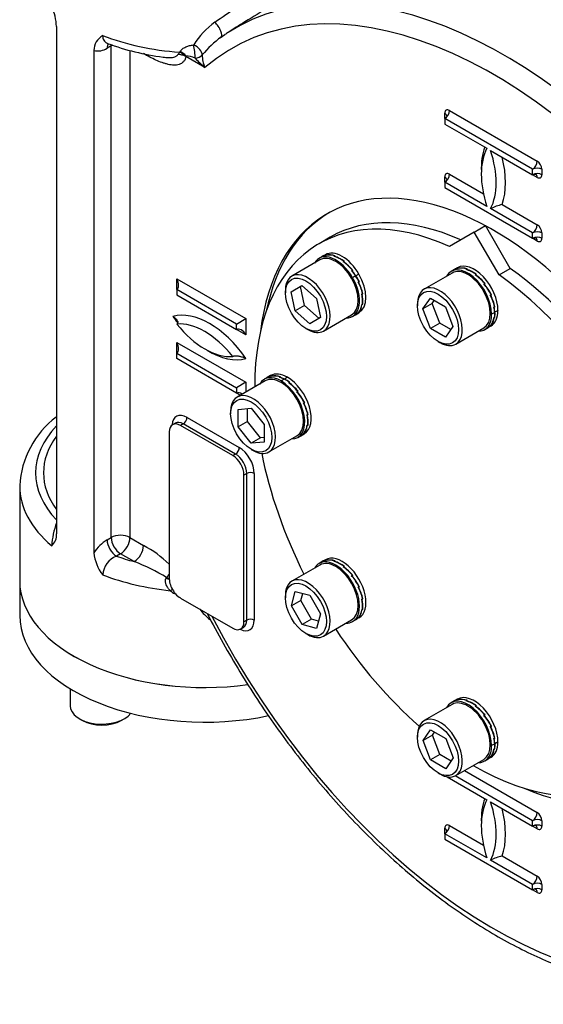
# Model space of a CAD drawing. Units: millimetres. Extents: x 0 to 594, y 0 to 420.
# Drawn here: x 403 to 419, y 319 to 350 of the extents above; entities that cross this region are included whole.
import ezdxf

# ---------------------------------------------------------------- set-up
doc = ezdxf.new("R2010")
doc.units = ezdxf.units.MM
for name, color, linetype in [('GB-IW7-ENDCAP', 7, 'Continuous'), ('GB-IW7-GCASE', 7, 'Continuous'), ('GB-IW7-INDPLATE', 7, 'Continuous'), ('TSH-1', 7, 'Continuous')]:
    doc.layers.add(name, color=color, linetype=linetype)

# ---------------------------------------------------------------- blocks, each defined once
blk = doc.blocks.new('SE6')
at = {"layer": 'GB-IW7-ENDCAP', "color": 7, "linetype": 'Continuous'}
for p, q in [((402.974, 332.555), (402.974, 331.46)), ((404.566, 329.147), (404.566, 328.609)), ((404.859, 328.201), (404.954, 328.146)), ((406.179, 328.146), (406.274, 328.201))]:
    blk.add_line(p, q, dxfattribs=at)
for centre, major_axis, start_param, end_param in [((408.807, 332.555), (-5.833, 0), 0, 1.806208), ((408.807, 331.46), (-5.833, 0), 0, 1.922969), ((405.566, 328.609), (-1, 0), 0, 2.718824), ((405.566, 328.5), (0.867, 0), 3.926991, 5.497787)]:
    blk.add_ellipse(centre, major_axis=major_axis, ratio=0.57735, start_param=start_param, end_param=end_param, dxfattribs=at)
at = {"layer": 'GB-IW7-GCASE', "color": 7, "linetype": 'Continuous'}
for p, q in [((404.136, 350.038), (404.136, 334.037)), ((409.445, 349.772), (409.293, 349.668)), ((409.805, 350.011), (409.548, 349.848)), ((405.861, 349.43), (405.73, 349.354)), ((405.861, 333.916), (405.861, 349.43)), ((405.314, 349.279), (405.314, 333.436)), ((406.45, 349.281), (406.45, 333.916)), ((408.02, 349.222), (408.034, 349.248)), ((408.216, 349.112), (408.18, 349.124)), ((408.818, 348.743), (408.214, 349.092)), ((416.382, 347.132), (416.382, 347.302)), ((416.53, 347.387), (419.299, 345.788)), ((419.152, 345.533), (416.382, 347.132)), ((416.382, 347.132), (416.382, 346.961)), ((416.382, 346.961), (417.708, 346.196)), ((417.826, 346.128), (419.152, 345.362)), ((416.53, 345.379), (417.6, 344.762)), ((419.152, 345.362), (419.152, 345.533)), ((419.299, 345.277), (419.152, 345.362)), ((419.446, 345.533), (419.446, 345.362)), ((416.382, 345.124), (416.382, 345.294)), ((417.708, 344.359), (416.382, 345.124)), ((416.382, 345.124), (416.382, 344.954)), ((416.382, 344.954), (419.152, 343.355)), ((419.152, 343.525), (417.826, 344.291)), ((418.19, 344.421), (419.299, 343.781)), ((419.152, 343.355), (419.152, 343.525)), ((419.446, 343.525), (419.446, 343.355)), ((419.299, 343.27), (419.152, 343.355)), ((407.926, 341.739), (407.926, 342.079)), ((407.926, 342.079), (410.107, 340.821)), ((409.812, 340.651), (407.926, 341.739)), ((407.926, 341.739), (407.926, 341.569)), ((407.926, 341.569), (409.812, 340.48)), ((409.812, 340.651), (410.107, 340.821)), ((410.107, 340.821), (410.107, 340.31)), ((409.812, 340.48), (409.812, 340.651)), ((410.107, 340.31), (409.812, 340.48)), ((407.926, 339.732), (407.926, 340.072)), ((407.926, 340.072), (410.107, 338.813)), ((407.926, 339.732), (409.812, 338.643)), ((407.926, 339.562), (407.926, 339.732)), ((409.812, 338.473), (407.926, 339.562)), ((410.107, 338.813), (409.812, 338.643)), ((409.812, 338.643), (409.812, 338.473)), ((410.107, 338.813), (410.107, 338.505)), ((409.932, 338.404), (409.812, 338.473)), ((408.251, 337.708), (409.9, 336.755)), ((407.883, 337.528), (407.794, 337.477)), ((408.133, 337.504), (408.044, 337.453)), ((409.694, 336.5), (408.044, 337.453)), ((409.783, 336.551), (408.133, 337.504)), ((407.691, 337.249), (407.691, 332.622)), ((409.783, 336.551), (409.694, 336.5)), ((410.136, 335.939), (410.048, 335.888)), ((410.048, 331.261), (410.048, 335.888)), ((410.136, 331.312), (410.136, 335.939)), ((410.372, 335.939), (410.372, 331.312)), ((402.974, 335.549), (402.974, 332.555)), ((405.73, 333.841), (405.861, 333.916)), ((406.45, 333.916), (406.879, 333.669)), ((406.156, 333.406), (406.025, 333.33)), ((406.584, 333.159), (406.156, 333.406)), ((407.598, 332.642), (407.608, 332.654)), ((407.608, 332.654), (407.616, 332.664)), ((408.044, 332.009), (409.694, 331.057)), ((409.944, 331.032), (410.033, 331.083)), ((410.136, 331.312), (410.048, 331.261)), ((416.999, 326.567), (419.299, 325.239)), ((416.456, 326.371), (417.708, 325.647)), ((419.152, 324.984), (416.704, 326.397)), ((417.826, 325.579), (419.152, 324.814)), ((419.152, 324.814), (419.152, 324.984)), ((419.446, 324.984), (419.446, 324.814)), ((416.382, 324.576), (416.382, 324.746)), ((417.708, 323.81), (416.382, 324.576)), ((416.382, 324.576), (416.382, 324.406)), ((416.53, 324.831), (417.6, 324.213)), ((419.299, 324.729), (419.152, 324.814)), ((416.382, 324.406), (419.152, 322.807)), ((419.152, 322.977), (417.826, 323.742)), ((418.19, 323.872), (419.299, 323.232)), ((419.152, 322.807), (419.152, 322.977)), ((419.299, 322.722), (419.152, 322.807)), ((419.446, 322.977), (419.446, 322.807))]:
    blk.add_line(p, q, dxfattribs=at)
for centre, radius, start, end in [((402.41, 349.955), 1.727, 2.7407, 24.2453), ((410.727, 348.013), 2.687, 126.4579, 147.4849), ((405.873, 349.267), 0.559, 120.3135, 178.8357), ((408.476, 356.852), 7.84, 249.6129, 262.8033), ((410.978, 347.362), 2.862, 125.1037, 141.6539), ((405.437, 349.788), 0.523, 256.4384, 304.1169), ((407.466, 349.628), 0.687, 316.1204, 323.8464), ((407.964, 348.599), 0.553, 63.1587, 90.3257), ((407.98, 348.413), 0.739, 74.2803, 91.4876), ((408.133, 348.175), 0.941, 66.7452, 84.9356), ((409.522, 349.101), 0.79, 177.358, 206.9502), ((410.773, 351.125), 3.082, 222.5921, 230.6172), ((418.594, 342.708), 1.759, 103.2766, 115.9045), ((405.848, 335.411), 2.875, 126.7345, 177.2065), ((406.377, 333.541), 2.394, 159.3866, 177.2971), ((403.662, 334.002), 0.475, 312.9066, 4.2618), ((406.419, 332.717), 1.317, 121.4902, 146.9637), ((405.044, 330.299), 3.837, 46.3816, 61.4295), ((406.628, 333.555), 1.319, 185.1911, 218.1756), ((406.291, 332.68), 0.702, 112.2261, 175.1566), ((404.388, 327.412), 6.152, 58.4433, 69.0858), ((407.109, 333.121), 0.683, 317.923, 328.5949), ((408.035, 332.536), 0.425, 224.1266, 245.8633), ((408.271, 333.09), 1.028, 246.4427, 248.5844), ((410.448, 333.108), 2.311, 218.9831, 230.263), ((418.594, 322.16), 1.759, 103.2766, 115.9045)]:
    blk.add_arc(centre, radius, start, end, dxfattribs=at)
for centre, major_axis, ratio, start_param, end_param in [((418.256, 335.251), (8.5, -14.723), 0.57735, 1.773245, 3.166288), ((417.914, 335.054), (8.25, -14.29), 0.57735, 1.773245, 3.250265), ((409.149, 349.982), (-0.185, 0.277), 0.318758, 3.118819, 5.247697), ((408.807, 352.56), (-5.833, 0), 0.57735, 0.986756, 1.435486), ((418.256, 335.251), (8.5, -14.723), 0.57735, 3.166288, 3.178608), ((406.025, 349.184), (0.208, -0.361), 0.57735, 3.413813, 3.926991), ((406.156, 349.26), (0.417, 0), 0.57735, -4.050734, -3.926991), ((408.441, 349.265), (-0.274, 0.19), 0.528245, 3.499416, 4.99648), ((408.441, 349.265), (-0.039, 0.331), 0.152412, 3.944345, 5.313527), ((407.976, 349.032), (-0.298, 0.149), 0.577432, 4.27164, 4.847176), ((407.99, 349.057), (-0.285, 0.173), 0.567823, 4.193936, 4.896201), ((408.273, 349.126), (-0.0417, -0.0722), 0.57735, 5.216373, 5.497787), ((408.441, 349.265), (0.331, -0.041), 0.674034, 4.987767, 5.868856), ((416.53, 347.217), (0.104, -0.18), 0.57735, 2.356194, 3.926991), ((416.382, 347.302), (-0.104, -0.18), 0.57735, 0.785398, 2.356194), ((416.235, 347.217), (-0.208, 0), 0.57735, 3.135509, 3.926991), ((419.418, 344.29), (-1.333, 2.309), 0.57735, 0.349886, 1.220911), ((419.565, 344.375), (-1.437, 2.49), 0.57735, 0.460892, 0.82232), ((416.116, 346.196), (1.333, -2.309), 0.57735, 0.349886, 1.220911), ((416.264, 346.281), (1.437, -2.49), 0.57735, 0.460892, 1.109904), ((419.152, 345.703), (0.104, 0.18), 0.57735, 3.926991, 5.497787), ((419.299, 345.618), (0.104, -0.18), 0.57735, 0.785398, 2.356194), ((417.914, 335.054), (5.24, -9.075), 0.57735, 0, 3.79526), ((416.53, 345.209), (0.104, -0.18), 0.57735, 2.356194, 3.926991), ((416.382, 345.294), (-0.104, -0.18), 0.57735, 0.785398, 2.356194), ((419.299, 345.448), (0.208, 0), 0.57735, 0.785398, 2.356194), ((419.299, 345.277), (0.208, 0), 0.57735, 0.785398, 2.356194), ((419.152, 345.192), (-0.104, -0.18), 0.57735, 2.356194, 3.149855), ((419.299, 345.448), (-0.104, 0.18), 0.57735, 2.356194, 3.926991), ((416.235, 345.209), (-0.208, 0), 0.57735, 3.135509, 3.926991), ((418.003, 335.105), (5.24, -9.075), 0.57735, 3.150027, 3.719491), ((419.152, 343.695), (0.104, 0.18), 0.57735, 3.926991, 5.497787), ((419.299, 343.44), (0.208, 0), 0.57735, 0.785398, 2.356194), ((419.299, 343.61), (0.104, -0.18), 0.57735, 0.785398, 2.356194), ((419.299, 343.27), (0.208, 0), 0.57735, 0.785398, 2.356194), ((419.152, 343.185), (-0.104, -0.18), 0.57735, 2.356194, 3.149855), ((419.299, 343.44), (-0.104, 0.18), 0.57735, 2.356194, 3.926991), ((407.779, 341.994), (0.147, -0.255), 0.57735, 0, 1.570796), ((408.958, 338.458), (-1.354, 2.345), 0.57735, 4.8533, 6.142274), ((408.958, 341.993), (1.354, -2.345), 0.57735, -1.429885, -1.339879), ((408.81, 338.373), (-1.25, 2.165), 0.57735, 4.974188, 6.021386), ((408.81, 341.908), (1.25, -2.165), 0.57735, 4.974188, 6.021386), ((409.959, 340.225), (0.147, -0.255), 0.57735, 1.570796, 3.141593), ((407.779, 339.987), (0.147, -0.255), 0.57735, 0, 1.570796), ((408.958, 341.993), (1.354, -2.345), 0.57735, 5.458546, 6.142274), ((409.959, 338.218), (0.147, -0.255), 0.57735, 2.206958, 3.141593), ((408.251, 337.163), (0.333, -0.577), 0.57735, 2.356194, 3.866295), ((408.133, 337.64), (-0.083, -0.144), 0.57735, 0.785398, 2.356194), ((408.807, 335.957), (5.333, 0), 0.57735, 2.6382, 3.644985), ((408.044, 337.044), (0.25, -0.433), 0.57735, 2.356194, 3.926991), ((408.133, 337.095), (0.25, -0.433), 0.57735, 2.356194, 3.144916), ((408.807, 335.957), (5.083, 0), 0.57735, 2.73641, 3.546775), ((409.783, 336.687), (-0.083, -0.144), 0.57735, 0.785398, 2.356194), ((409.9, 336.211), (-0.333, 0.577), 0.57735, 3.926991, 5.497787), ((409.694, 336.092), (0.25, -0.433), 0.57735, 0.785398, 2.356194), ((409.783, 336.143), (0.25, -0.433), 0.57735, 0.785398, 2.356194), ((410.254, 335.871), (-0.167, 0), 0.57735, 3.926991, 5.497787), ((408.807, 335.549), (5.833, 0), 0.57735, 3.141593, 3.739259), ((406.156, 333.746), (-0.417, 0), 0.57735, 3.926991, 5.497787), ((406.156, 333.746), (0.208, -0.361), 0.57735, 3.926991, 5.497787), ((406.156, 333.746), (-0.208, -0.361), 0.57735, 0.785398, 2.356194), ((406.025, 333.671), (0.208, -0.361), 0.57735, 3.926991, 5.497787), ((406.584, 333.499), (-0.208, -0.361), 0.57735, 0.785398, 2.356194), ((408.807, 335.957), (-5.333, 0), 0.57735, 1.021974, 1.140819), ((408.807, 335.549), (-5.833, 0), 0.57735, 0.986756, 1.384895), ((407.573, 332.676), (-0.14, 0.09), 0.093699, -4.477267, -3.64682), ((407.584, 332.692), (-0.138, 0.094), 0.112618, -4.46389, -3.749735), ((407.588, 332.699), (-0.139, 0.092), 0.08683, -4.45586, -3.827711), ((408.807, 332.555), (-5.833, 0), 0.57735, 0, 1.806604), ((408.044, 332.418), (-0.25, 0.433), 0.57735, 0.785398, 0.811095), ((408.044, 332.418), (-0.25, 0.433), 0.57735, 0.811095, 1.668813), ((407.698, 332.145), (-0.118, -0.118), 0.318521, 3.478287, 4.151004), ((408.044, 332.418), (0.25, -0.433), 0.57735, 4.810406, 5.034267), ((407.834, 332.052), (-0.066, -0.153), 0.094457, 3.938029, 4.084532), ((408.044, 332.418), (0.25, -0.433), 0.57735, 5.034267, 5.497787), ((417.914, 335.054), (-8.25, 14.29), 0.57735, 1.491629, 2.939144), ((409.694, 331.465), (-0.25, 0.433), 0.57735, 2.356194, 3.926991), ((409.9, 331.584), (-0.333, 0.577), 0.57735, 2.41689, 3.926991), ((409.783, 331.516), (-0.25, 0.433), 0.57735, 3.144916, 3.926991), ((410.254, 331.244), (-0.167, 0), 0.57735, 3.926991, 5.497787), ((417.914, 335.054), (5.24, -9.075), 0.57735, 5.629517, 6.283185), ((419.418, 323.742), (-1.333, 2.309), 0.57735, 0.349886, 1.220911), ((419.565, 323.827), (-1.437, 2.49), 0.57735, 0.460892, 0.82232), ((416.116, 325.648), (1.333, -2.309), 0.57735, 0.349886, 1.220911), ((416.264, 325.733), (1.437, -2.49), 0.57735, 0.460892, 1.109904), ((419.152, 325.154), (-0.104, -0.18), 0.57735, 0.785398, 2.356194), ((419.299, 325.069), (0.104, -0.18), 0.57735, 0.785398, 2.356194), ((416.53, 324.661), (0.104, -0.18), 0.57735, 2.356194, 3.926991), ((419.299, 324.899), (-0.208, 0), 0.57735, 3.926991, 5.497787), ((416.382, 324.746), (0.104, 0.18), 0.57735, 3.926991, 5.497787), ((416.235, 324.661), (-0.208, 0), 0.57735, 3.13208, 3.926991), ((416.235, 324.661), (-0.208, 0), 0.57735, 2.356194, 3.13208), ((419.299, 324.729), (-0.208, 0), 0.57735, 3.926991, 5.497787), ((419.152, 324.644), (-0.104, -0.18), 0.57735, 3.147111, 3.926991), ((419.152, 324.644), (-0.104, -0.18), 0.57735, 2.356194, 3.147111), ((419.299, 324.899), (-0.104, 0.18), 0.57735, 2.356194, 3.926991), ((419.152, 323.147), (-0.104, -0.18), 0.57735, 0.785398, 2.356194), ((419.299, 322.892), (-0.208, 0), 0.57735, 3.926991, 5.497787), ((419.299, 323.062), (0.104, -0.18), 0.57735, 0.785398, 2.356194), ((419.299, 322.722), (-0.208, 0), 0.57735, 3.926991, 5.497787), ((419.152, 322.637), (-0.104, -0.18), 0.57735, 3.147111, 3.926991), ((419.152, 322.637), (-0.104, -0.18), 0.57735, 2.356194, 3.147111), ((419.299, 322.892), (-0.104, 0.18), 0.57735, 2.356194, 3.926991)]:
    blk.add_ellipse(centre, major_axis=major_axis, ratio=ratio, start_param=start_param, end_param=end_param, dxfattribs=at)
for points, knots in [([(409.13, 350.174), (409.582, 350.492), (410.057, 350.798), (410.802, 351.26), (411.051, 351.411), (411.54, 351.707), (411.782, 351.853), (412.137, 352.069), (412.255, 352.141), (412.483, 352.281), (412.593, 352.349), (412.914, 352.549), (413.115, 352.677), (413.675, 353.042), (413.971, 353.248), (414.187, 353.402)], [0, 0, 0, 0, 0.25, 0.25, 0.375, 0.375, 0.5, 0.5, 0.5625, 0.5625, 0.625, 0.625, 0.75, 0.75, 1, 1, 1, 1]), ([(414.661, 353.039), (414.545, 352.953), (414.411, 352.856), (414.179, 352.694), (414.096, 352.637), (413.921, 352.519), (413.828, 352.457), (413.537, 352.266), (413.328, 352.134), (412.882, 351.857), (412.641, 351.711), (412.148, 351.417), (411.895, 351.268), (411.378, 350.964), (411.113, 350.808), (410.592, 350.498), (410.334, 350.342), (409.987, 350.126), (409.895, 350.069), (409.804, 350.011)], [0, 0, 0, 0, 0.125, 0.125, 0.1875, 0.1875, 0.25, 0.25, 0.375, 0.375, 0.5, 0.5, 0.625, 0.625, 0.75, 0.75, 0.875, 0.875, 0.92031, 0.92031, 0.92031, 0.92031]), ([(405.591, 349.75), (405.591, 349.722), (405.594, 349.696), (405.605, 349.647), (405.614, 349.624), (405.637, 349.583), (405.65, 349.565), (405.675, 349.542), (405.683, 349.535), (405.702, 349.523), (405.711, 349.517), (405.729, 349.509), (405.736, 349.506), (405.744, 349.503)], [0, 0, 0, 0, 0.125, 0.125, 0.25, 0.25, 0.375, 0.375, 0.4375, 0.4375, 0.5, 0.5, 0.5444403, 0.5444403, 0.5444403, 0.5444403]), ([(408.034, 349.248), (408.052, 349.28), (408.078, 349.307), (408.125, 349.343), (408.142, 349.354), (408.176, 349.374), (408.195, 349.383), (408.251, 349.408), (408.292, 349.422), (408.375, 349.444), (408.417, 349.452), (408.461, 349.457)], [0, 0, 0, 0, 0.25, 0.25, 0.375, 0.375, 0.5, 0.5, 0.75, 0.75, 1, 1, 1, 1]), ([(408.214, 349.092), (408.209, 349.058), (408.2, 349.026), (408.175, 348.97), (408.159, 348.946), (408.122, 348.904), (408.101, 348.887), (408.055, 348.858), (408.03, 348.848), (407.979, 348.831), (407.951, 348.825), (407.895, 348.819), (407.866, 348.817), (407.778, 348.819), (407.716, 348.828), (407.623, 348.849), (407.591, 348.858), (407.527, 348.877), (407.495, 348.887), (407.399, 348.922), (407.334, 348.948), (407.14, 349.037), (407.01, 349.107), (406.879, 349.182)], [0, 0, 0, 0, 0.0625, 0.0625, 0.125, 0.125, 0.1875, 0.1875, 0.25, 0.25, 0.3125, 0.3125, 0.375, 0.375, 0.5, 0.5, 0.5625, 0.5625, 0.625, 0.625, 0.75, 0.75, 1, 1, 1, 1]), ([(407.494, 349.07), (407.551, 349.062), (407.608, 349.057), (407.692, 349.055), (407.721, 349.056), (407.777, 349.061), (407.805, 349.065), (407.857, 349.079), (407.882, 349.088), (407.916, 349.107), (407.926, 349.114), (407.945, 349.131), (407.954, 349.141), (407.961, 349.152)], [0.6304293, 0.6304293, 0.6304293, 0.6304293, 0.75, 0.75, 0.8125, 0.8125, 0.875, 0.875, 0.9375, 0.9375, 0.96875, 0.96875, 1, 1, 1, 1]), ([(416.443, 347.216), (416.443, 347.215), (416.443, 347.214), (416.441, 347.199), (416.426, 347.165), (416.401, 347.146), (416.382, 347.132)], [0, 0, 0, 0, 0.075892, 0.251382, 0.531476, 1, 1, 1, 1]), ([(419.152, 345.362), (419.173, 345.371), (419.204, 345.384), (419.242, 345.379), (419.255, 345.373), (419.255, 345.373), (419.255, 345.373)], [0, 0, 0, 0, 0.467394, 0.782257, 0.961443, 1, 1, 1, 1]), ([(416.443, 345.208), (416.443, 345.208), (416.443, 345.207), (416.441, 345.192), (416.426, 345.158), (416.401, 345.139), (416.382, 345.124)], [0, 0, 0, 0, 0.075892, 0.251382, 0.531476, 1, 1, 1, 1]), ([(419.152, 343.355), (419.173, 343.364), (419.204, 343.376), (419.242, 343.372), (419.255, 343.366), (419.255, 343.366), (419.255, 343.366)], [0, 0, 0, 0, 0.467394, 0.782257, 0.961443, 1, 1, 1, 1]), ([(407.807, 340.89), (407.835, 340.874), (407.859, 340.856), (407.902, 340.819), (407.921, 340.799), (407.942, 340.768), (407.948, 340.758), (407.958, 340.736), (407.961, 340.724), (407.962, 340.702), (407.961, 340.691), (407.953, 340.674), (407.949, 340.669), (407.939, 340.659), (407.933, 340.655), (407.926, 340.651)], [0, 0, 0, 0, 0.25, 0.25, 0.5, 0.5, 0.625, 0.625, 0.75, 0.75, 0.875, 0.875, 0.9375, 0.9375, 1, 1, 1, 1]), ([(409.694, 339.63), (409.701, 339.634), (409.709, 339.637), (409.726, 339.643), (409.735, 339.645), (409.763, 339.65), (409.783, 339.651), (409.822, 339.65), (409.842, 339.648), (409.879, 339.643), (409.898, 339.639), (409.952, 339.627), (409.986, 339.616), (410.051, 339.591), (410.081, 339.577), (410.108, 339.561)], [0, 0, 0, 0, 0.0625, 0.0625, 0.125, 0.125, 0.25, 0.25, 0.375, 0.375, 0.5, 0.5, 0.75, 0.75, 1, 1, 1, 1]), ([(407.729, 332.239), (407.7, 332.263), (407.675, 332.29), (407.642, 332.336), (407.632, 332.352), (407.614, 332.385), (407.606, 332.403), (407.59, 332.438), (407.584, 332.456), (407.573, 332.493), (407.569, 332.512), (407.566, 332.551), (407.567, 332.571), (407.574, 332.599), (407.578, 332.608), (407.586, 332.626), (407.591, 332.634), (407.598, 332.642)], [0, 0, 0, 0, 0.25, 0.25, 0.375, 0.375, 0.5, 0.5, 0.625, 0.625, 0.75, 0.75, 0.875, 0.875, 0.9375, 0.9375, 1, 1, 1, 1]), ([(408.89, 331.521), (408.894, 331.513), (409.048, 331.21), (409.39, 330.575), (409.91, 329.683), (410.466, 328.804), (411.05, 327.951), (411.661, 327.124), (412.296, 326.327), (412.953, 325.564), (413.631, 324.836), (414.326, 324.148), (415.036, 323.5), (415.758, 322.896), (416.491, 322.338), (417.23, 321.828), (417.975, 321.369), (418.722, 320.961), (419.468, 320.608), (420.21, 320.309), (420.947, 320.068), (421.674, 319.885), (422.39, 319.76), (423.091, 319.696), (423.769, 319.691), (424.345, 319.738), (424.653, 319.789), (424.781, 319.811)], [0.0137715, 0.0137715, 0.0137715, 0.0137715, 0.0148697, 0.0566668, 0.0984671, 0.1402686, 0.1820733, 0.2238838, 0.265703, 0.3075336, 0.3493783, 0.3912395, 0.4331197, 0.4750208, 0.5169441, 0.5588901, 0.6008577, 0.6428439, 0.6848427, 0.7268414, 0.768822, 0.8107617, 0.8526312, 0.8943961, 0.9360201, 0.9774704, 1, 1, 1, 1])]:
    blk.add_open_spline(points, degree=3, knots=knots, dxfattribs=at)
at = {"layer": 'GB-IW7-INDPLATE', "color": 7, "linetype": 'Continuous'}
for p, q in [((417.31, 343.551), (416.53, 343.1)), ((417.31, 343.551), (417.664, 343.755)), ((418.091, 342.199), (417.31, 343.551)), ((418.445, 342.403), (417.664, 343.755)), ((412.768, 343.389), (412.415, 343.185)), ((412.443, 342.673), (411.559, 342.162)), ((412.523, 342.786), (412.414, 342.723)), ((412.615, 342.839), (412.506, 342.776)), ((412.637, 342.828), (412.611, 342.814)), ((412.626, 342.82), (412.635, 342.824)), ((412.634, 342.824), (412.652, 342.834)), ((412.635, 342.824), (412.634, 342.824)), ((412.634, 342.824), (412.634, 342.824)), ((412.637, 342.828), (412.638, 342.826)), ((412.906, 342.802), (412.881, 342.787)), ((412.897, 342.789), (412.905, 342.794)), ((412.905, 342.794), (412.923, 342.803)), ((412.905, 342.794), (412.905, 342.794)), ((412.905, 342.794), (412.905, 342.793)), ((412.906, 342.802), (412.907, 342.795)), ((413.198, 342.633), (413.173, 342.618)), ((413.189, 342.616), (413.187, 342.607)), ((413.189, 342.616), (413.197, 342.621)), ((413.198, 342.633), (413.196, 342.62)), ((413.197, 342.621), (413.215, 342.631)), ((413.197, 342.621), (413.197, 342.621)), ((413.197, 342.621), (413.197, 342.621)), ((413.468, 342.348), (413.443, 342.333)), ((413.468, 342.348), (413.449, 342.326)), ((413.458, 342.329), (413.452, 342.322)), ((413.458, 342.329), (413.466, 342.334)), ((413.466, 342.334), (413.483, 342.344)), ((413.466, 342.334), (413.466, 342.334)), ((413.466, 342.334), (413.466, 342.334)), ((416.61, 342.26), (415.726, 341.75)), ((416.69, 342.374), (416.581, 342.31)), ((416.781, 342.426), (416.673, 342.364)), ((416.803, 342.416), (416.778, 342.401)), ((416.793, 342.407), (416.801, 342.412)), ((416.801, 342.412), (416.818, 342.422)), ((416.801, 342.412), (416.801, 342.412)), ((416.801, 342.412), (416.801, 342.412)), ((416.803, 342.416), (416.804, 342.413)), ((417.073, 342.389), (417.048, 342.374)), ((417.064, 342.376), (417.072, 342.381)), ((417.072, 342.381), (417.089, 342.391)), ((417.072, 342.381), (417.072, 342.381)), ((417.072, 342.381), (417.072, 342.381)), ((417.073, 342.389), (417.074, 342.382)), ((418.091, 342.199), (418.445, 342.403)), ((413.569, 342.168), (413.472, 342.112)), ((413.673, 342.228), (413.576, 342.172)), ((413.675, 341.991), (413.649, 341.976)), ((413.67, 341.975), (413.651, 341.972)), ((413.67, 341.975), (413.651, 341.972)), ((413.662, 341.97), (413.652, 341.969)), ((413.687, 341.985), (413.655, 341.979)), ((413.662, 341.97), (413.67, 341.975)), ((413.67, 341.975), (413.687, 341.985)), ((413.67, 341.975), (413.67, 341.975)), ((417.365, 342.22), (417.34, 342.205)), ((417.356, 342.204), (417.354, 342.194)), ((417.356, 342.204), (417.364, 342.209)), ((417.365, 342.22), (417.363, 342.208)), ((417.364, 342.209), (417.381, 342.219)), ((417.364, 342.209), (417.364, 342.209)), ((417.364, 342.209), (417.364, 342.208)), ((411.352, 341.705), (411.352, 341.637)), ((411.538, 341.669), (411.874, 341.863)), ((411.661, 341.066), (411.538, 341.669)), ((411.955, 341.236), (411.832, 341.839)), ((411.874, 341.863), (412.334, 341.455)), ((417.6, 341.9), (417.608, 341.905)), ((417.635, 341.935), (417.608, 341.905)), ((417.635, 341.935), (417.609, 341.921)), ((417.624, 341.916), (417.618, 341.909)), ((417.624, 341.916), (417.633, 341.921)), ((417.633, 341.921), (417.632, 341.921)), ((417.633, 341.921), (417.65, 341.931)), ((417.633, 341.921), (417.633, 341.921)), ((412.334, 341.455), (412.458, 340.853)), ((413.786, 341.615), (413.761, 341.6)), ((413.779, 341.599), (413.767, 341.604)), ((413.779, 341.599), (413.767, 341.604)), ((413.771, 341.594), (413.779, 341.599)), ((413.779, 341.599), (413.796, 341.609)), ((413.779, 341.599), (413.779, 341.599)), ((413.796, 341.609), (413.784, 341.613)), ((415.687, 341.127), (415.925, 341.466)), ((415.925, 341.466), (416.401, 341.191)), ((415.981, 341.297), (416.049, 341.394)), ((417.841, 341.578), (417.816, 341.563)), ((417.837, 341.562), (417.818, 341.559)), ((417.837, 341.562), (417.818, 341.559)), ((417.829, 341.557), (417.819, 341.556)), ((417.854, 341.572), (417.822, 341.566)), ((417.829, 341.557), (417.837, 341.562)), ((417.837, 341.562), (417.854, 341.572)), ((417.837, 341.562), (417.837, 341.562)), ((411.955, 341.236), (411.661, 341.066)), ((412.121, 340.658), (411.661, 341.066)), ((412.415, 340.828), (411.955, 341.236)), ((413.675, 341.03), (413.649, 341.016)), ((413.653, 341.015), (413.652, 341.017)), ((413.653, 341.015), (413.661, 341.02)), ((413.661, 341.02), (413.66, 341.022)), ((413.661, 341.02), (413.66, 341.022)), ((413.661, 341.02), (413.678, 341.03)), ((413.661, 341.02), (413.661, 341.02)), ((413.786, 341.277), (413.761, 341.263)), ((413.768, 341.259), (413.762, 341.263)), ((413.768, 341.259), (413.776, 341.264)), ((413.776, 341.264), (413.771, 341.268)), ((413.776, 341.264), (413.771, 341.268)), ((413.776, 341.264), (413.793, 341.274)), ((413.776, 341.264), (413.776, 341.264)), ((415.519, 341.292), (415.519, 341.224)), ((415.981, 341.297), (415.687, 341.127)), ((415.925, 340.513), (415.687, 341.127)), ((416.22, 340.683), (415.981, 341.297)), ((416.401, 341.191), (416.639, 340.577)), ((417.955, 341.018), (417.858, 340.962)), ((417.953, 341.202), (417.928, 341.187)), ((417.937, 341.182), (417.928, 341.185)), ((417.946, 341.187), (417.934, 341.191)), ((417.946, 341.186), (417.934, 341.191)), ((417.937, 341.182), (417.946, 341.186)), ((417.946, 341.187), (417.963, 341.197)), ((417.946, 341.186), (417.946, 341.187)), ((417.963, 341.197), (417.951, 341.201)), ((418.059, 341.078), (417.962, 341.022)), ((412.458, 340.853), (412.121, 340.658)), ((412.559, 340.43), (413.443, 340.941)), ((413.472, 340.89), (413.582, 340.953)), ((413.564, 340.943), (413.673, 341.006)), ((417.953, 340.865), (417.928, 340.85)), ((417.934, 340.846), (417.929, 340.851)), ((417.934, 340.846), (417.943, 340.851)), ((417.943, 340.851), (417.937, 340.856)), ((417.943, 340.851), (417.937, 340.855)), ((417.943, 340.851), (417.96, 340.861)), ((417.943, 340.851), (417.943, 340.851)), ((417.96, 340.861), (417.953, 340.866)), ((412.001, 340.514), (412.059, 340.48)), ((416.22, 340.683), (415.925, 340.513)), ((416.401, 340.238), (415.925, 340.513)), ((416.571, 340.48), (416.22, 340.683)), ((416.639, 340.577), (416.401, 340.238)), ((416.726, 340.018), (417.61, 340.528)), ((417.639, 340.477), (417.748, 340.54)), ((417.731, 340.53), (417.84, 340.593)), ((417.841, 340.618), (417.816, 340.603)), ((417.82, 340.603), (417.818, 340.604)), ((417.82, 340.603), (417.828, 340.607)), ((417.828, 340.607), (417.827, 340.609)), ((417.828, 340.607), (417.827, 340.609)), ((417.828, 340.607), (417.845, 340.617)), ((417.828, 340.607), (417.828, 340.607)), ((416.167, 340.101), (416.226, 340.067)), ((410.717, 338.858), (409.834, 338.348)), ((410.797, 338.971), (410.688, 338.908)), ((410.889, 339.024), (410.78, 338.961)), ((410.911, 339.013), (410.885, 338.999)), ((410.9, 339.005), (410.909, 339.01)), ((410.909, 339.01), (410.926, 339.019)), ((410.909, 339.01), (410.909, 339.01)), ((410.909, 339.01), (410.909, 339.009)), ((410.911, 339.013), (410.912, 339.011)), ((411.181, 338.987), (411.155, 338.972)), ((411.171, 338.974), (411.18, 338.979)), ((411.171, 338.974), (411.173, 338.966)), ((411.18, 338.979), (411.197, 338.989)), ((411.18, 338.979), (411.18, 338.979)), ((411.18, 338.979), (411.18, 338.979)), ((411.181, 338.987), (411.182, 338.98)), ((411.314, 338.912), (411.217, 338.856)), ((411.418, 338.972), (411.321, 338.916)), ((411.473, 338.818), (411.447, 338.803)), ((411.463, 338.802), (411.461, 338.792)), ((411.463, 338.802), (411.472, 338.806)), ((411.473, 338.818), (411.47, 338.806)), ((411.472, 338.807), (411.489, 338.816)), ((411.472, 338.806), (411.472, 338.807)), ((411.472, 338.807), (411.472, 338.806)), ((411.742, 338.533), (411.716, 338.503)), ((411.742, 338.533), (411.717, 338.519)), ((411.74, 338.519), (411.757, 338.529)), ((411.707, 338.498), (411.716, 338.503)), ((411.732, 338.514), (411.725, 338.507)), ((411.732, 338.514), (411.74, 338.519)), ((411.74, 338.519), (411.74, 338.519)), ((411.74, 338.519), (411.74, 338.519)), ((409.862, 337.956), (410.275, 337.993)), ((409.862, 337.406), (409.862, 337.956)), ((410.157, 337.576), (410.157, 337.982)), ((410.275, 337.993), (410.687, 337.48)), ((411.949, 338.176), (411.923, 338.161)), ((411.944, 338.16), (411.925, 338.157)), ((411.944, 338.16), (411.925, 338.157)), ((411.936, 338.155), (411.926, 338.154)), ((411.962, 338.17), (411.929, 338.164)), ((411.936, 338.155), (411.944, 338.16)), ((411.944, 338.16), (411.962, 338.17)), ((411.944, 338.16), (411.944, 338.16)), ((409.626, 337.89), (409.626, 337.822)), ((412.061, 337.8), (412.035, 337.785)), ((412.053, 337.784), (412.041, 337.789)), ((412.053, 337.784), (412.042, 337.789)), ((412.045, 337.78), (412.053, 337.784)), ((412.053, 337.784), (412.07, 337.794)), ((412.053, 337.784), (412.053, 337.784)), ((412.07, 337.794), (412.059, 337.799)), ((410.157, 337.576), (409.862, 337.406)), ((410.275, 336.893), (409.862, 337.406)), ((410.569, 337.063), (410.157, 337.576)), ((410.687, 337.48), (410.687, 336.93)), ((412.061, 337.463), (412.035, 337.448)), ((412.042, 337.444), (412.037, 337.449)), ((412.042, 337.444), (412.05, 337.449)), ((412.05, 337.449), (412.045, 337.453)), ((412.05, 337.449), (412.045, 337.453)), ((412.05, 337.449), (412.067, 337.459)), ((412.05, 337.449), (412.05, 337.449)), ((410.569, 337.063), (410.275, 336.893)), ((410.687, 337.073), (410.569, 337.063)), ((410.834, 336.616), (411.717, 337.126)), ((411.747, 337.075), (411.856, 337.138)), ((411.838, 337.128), (411.947, 337.191)), ((411.949, 337.216), (411.923, 337.201)), ((411.927, 337.2), (411.926, 337.202)), ((411.927, 337.2), (411.935, 337.205)), ((411.935, 337.205), (411.934, 337.207)), ((411.935, 337.205), (411.934, 337.207)), ((411.935, 337.205), (411.953, 337.215)), ((411.935, 337.205), (411.935, 337.205)), ((410.687, 336.93), (410.275, 336.893)), ((410.275, 336.699), (410.334, 336.665)), ((412.443, 333.05), (411.559, 332.54)), ((412.511, 333.156), (412.414, 333.101)), ((412.615, 333.216), (412.518, 333.161)), ((412.637, 333.206), (412.611, 333.191)), ((412.626, 333.197), (412.635, 333.202)), ((412.634, 333.202), (412.652, 333.212)), ((412.635, 333.202), (412.634, 333.202)), ((412.634, 333.202), (412.634, 333.202)), ((412.637, 333.206), (412.638, 333.204)), ((412.906, 333.179), (412.881, 333.164)), ((412.897, 333.166), (412.905, 333.171)), ((412.905, 333.171), (412.923, 333.181)), ((412.905, 333.171), (412.905, 333.171)), ((412.905, 333.171), (412.905, 333.171)), ((412.906, 333.179), (412.907, 333.172)), ((413.198, 333.01), (413.173, 332.996)), ((413.189, 332.994), (413.187, 332.984)), ((413.189, 332.994), (413.197, 332.999)), ((413.198, 333.01), (413.196, 332.998)), ((413.197, 332.999), (413.215, 333.009)), ((413.197, 332.999), (413.197, 332.999)), ((413.197, 332.999), (413.197, 332.999)), ((413.433, 332.691), (413.441, 332.695)), ((413.468, 332.726), (413.441, 332.695)), ((413.468, 332.726), (413.443, 332.711)), ((413.458, 332.707), (413.451, 332.699)), ((413.458, 332.707), (413.466, 332.711)), ((413.466, 332.711), (413.483, 332.721)), ((413.466, 332.711), (413.466, 332.711)), ((413.466, 332.711), (413.466, 332.711)), ((413.675, 332.368), (413.649, 332.353)), ((413.67, 332.352), (413.651, 332.349)), ((413.67, 332.352), (413.651, 332.349)), ((413.662, 332.348), (413.652, 332.346)), ((413.687, 332.362), (413.655, 332.357)), ((413.662, 332.348), (413.67, 332.352)), ((413.67, 332.352), (413.687, 332.362)), ((413.67, 332.352), (413.67, 332.352)), ((411.352, 332.082), (411.352, 332.014)), ((411.543, 331.758), (411.667, 332.218)), ((411.667, 332.218), (412.127, 332.095)), ((411.838, 331.928), (411.899, 332.156)), ((412.127, 332.095), (412.464, 331.512)), ((411.838, 331.928), (411.543, 331.758)), ((411.88, 331.175), (411.543, 331.758)), ((412.175, 331.345), (411.838, 331.928)), ((413.786, 331.992), (413.761, 331.977)), ((413.779, 331.977), (413.767, 331.981)), ((413.779, 331.977), (413.767, 331.981)), ((413.771, 331.972), (413.779, 331.977)), ((413.779, 331.977), (413.796, 331.987)), ((413.779, 331.977), (413.779, 331.977)), ((413.796, 331.987), (413.784, 331.991)), ((412.464, 331.512), (412.34, 331.051)), ((413.675, 331.408), (413.649, 331.393)), ((413.653, 331.393), (413.652, 331.395)), ((413.653, 331.393), (413.661, 331.398)), ((413.661, 331.398), (413.66, 331.399)), ((413.661, 331.398), (413.66, 331.399)), ((413.661, 331.398), (413.678, 331.408)), ((413.661, 331.398), (413.661, 331.398)), ((413.786, 331.655), (413.761, 331.64)), ((413.768, 331.637), (413.762, 331.641)), ((413.768, 331.637), (413.776, 331.641)), ((413.776, 331.641), (413.771, 331.646)), ((413.776, 331.641), (413.771, 331.646)), ((413.776, 331.641), (413.793, 331.651)), ((413.776, 331.641), (413.776, 331.641)), ((412.175, 331.345), (411.88, 331.175)), ((412.34, 331.051), (411.88, 331.175)), ((412.402, 331.284), (412.175, 331.345)), ((412.559, 330.808), (413.443, 331.318)), ((413.569, 331.323), (413.472, 331.268)), ((413.673, 331.383), (413.576, 331.328)), ((412.001, 330.891), (412.059, 330.857)), ((416.61, 328.652), (415.726, 328.141)), ((416.69, 328.765), (416.581, 328.702)), ((416.781, 328.818), (416.673, 328.755)), ((416.803, 328.807), (416.778, 328.792)), ((416.793, 328.799), (416.801, 328.803)), ((416.801, 328.803), (416.818, 328.813)), ((416.801, 328.803), (416.801, 328.803)), ((416.801, 328.803), (416.801, 328.803)), ((416.803, 328.807), (416.804, 328.805)), ((417.073, 328.781), (417.048, 328.766)), ((417.064, 328.768), (417.072, 328.772)), ((417.072, 328.773), (417.089, 328.782)), ((417.072, 328.772), (417.072, 328.773)), ((417.072, 328.773), (417.072, 328.772)), ((417.073, 328.781), (417.074, 328.774)), ((417.365, 328.612), (417.34, 328.597)), ((417.356, 328.595), (417.354, 328.586)), ((417.356, 328.595), (417.364, 328.6)), ((417.365, 328.612), (417.363, 328.599)), ((417.364, 328.6), (417.381, 328.61)), ((417.364, 328.6), (417.364, 328.6)), ((417.364, 328.6), (417.364, 328.6)), ((417.6, 328.292), (417.608, 328.297)), ((417.635, 328.327), (417.608, 328.297)), ((417.635, 328.327), (417.609, 328.312)), ((417.624, 328.308), (417.618, 328.301)), ((417.624, 328.308), (417.633, 328.313)), ((417.633, 328.313), (417.632, 328.313)), ((417.633, 328.313), (417.65, 328.323)), ((417.633, 328.313), (417.633, 328.313)), ((417.841, 327.97), (417.816, 327.955)), ((415.519, 327.684), (415.519, 327.616)), ((415.695, 327.514), (415.933, 327.853)), ((415.99, 327.684), (415.695, 327.514)), ((415.933, 327.853), (416.409, 327.578)), ((415.99, 327.684), (416.058, 327.781)), ((416.228, 327.07), (415.99, 327.684)), ((417.837, 327.954), (417.818, 327.951)), ((417.837, 327.954), (417.818, 327.951)), ((417.829, 327.949), (417.819, 327.948)), ((417.854, 327.964), (417.822, 327.958)), ((417.829, 327.949), (417.837, 327.954)), ((417.837, 327.954), (417.854, 327.964)), ((417.837, 327.954), (417.837, 327.954)), ((415.933, 326.9), (415.695, 327.514)), ((416.409, 327.578), (416.648, 326.964)), ((417.955, 327.409), (417.858, 327.354)), ((417.953, 327.594), (417.928, 327.579)), ((417.937, 327.573), (417.928, 327.577)), ((417.946, 327.578), (417.934, 327.583)), ((417.946, 327.578), (417.934, 327.582)), ((417.937, 327.573), (417.946, 327.578)), ((417.946, 327.578), (417.963, 327.588)), ((417.946, 327.578), (417.946, 327.578)), ((417.963, 327.588), (417.951, 327.592)), ((418.059, 327.469), (417.962, 327.414)), ((416.228, 327.07), (415.933, 326.9)), ((416.58, 326.867), (416.228, 327.07)), ((417.953, 327.256), (417.928, 327.242)), ((417.934, 327.238), (417.929, 327.242)), ((417.934, 327.238), (417.943, 327.243)), ((417.943, 327.243), (417.937, 327.247)), ((417.943, 327.243), (417.937, 327.247)), ((417.943, 327.243), (417.96, 327.253)), ((417.943, 327.243), (417.943, 327.243)), ((417.96, 327.253), (417.953, 327.258)), ((416.409, 326.625), (415.933, 326.9)), ((416.648, 326.964), (416.409, 326.625)), ((416.726, 326.409), (417.61, 326.92)), ((417.639, 326.869), (417.748, 326.932)), ((417.731, 326.922), (417.84, 326.985)), ((417.841, 327.009), (417.816, 326.995)), ((417.82, 326.994), (417.818, 326.996)), ((417.82, 326.994), (417.828, 326.999)), ((417.828, 326.999), (417.827, 327.001)), ((417.828, 326.999), (417.827, 327.001)), ((417.828, 326.999), (417.845, 327.009)), ((417.828, 326.999), (417.828, 326.999)), ((416.167, 326.493), (416.226, 326.459))]:
    blk.add_line(p, q, dxfattribs=at)
for centre, radius, start, end in [((412.736, 342.388), 0.451, 102.7388, 119.9826), ((412.744, 342.392), 0.452, 101.7865, 120.0234), ((412.735, 342.22), 0.607, 73.5797, 101.7767), ((412.742, 342.218), 0.613, 72.8812, 100.9232), ((412.589, 341.779), 1.049, 54.4712, 73.8326), ((412.592, 341.774), 1.059, 53.9916, 73.2493), ((412.26, 341.323), 1.584, 40.3062, 54.8155), ((412.262, 341.322), 1.592, 39.9274, 54.3965), ((412.038, 341.132), 1.849, 34.0833, 40.5387), ((412.045, 341.136), 1.849, 34.0838, 40.1811), ((416.903, 341.975), 0.451, 102.7388, 119.9826), ((416.911, 341.98), 0.452, 101.7865, 120.0234), ((416.902, 341.807), 0.607, 73.5797, 101.7767), ((416.909, 341.805), 0.613, 72.8812, 100.9232), ((416.755, 341.366), 1.049, 54.4712, 73.8326), ((416.759, 341.362), 1.059, 53.9916, 73.2493), ((412.076, 341.156), 1.803, 27.5524, 34.1171), ((412.085, 341.162), 1.802, 27.1908, 34.1178), ((412.267, 341.244), 1.564, 13.7124, 27.9031), ((412.285, 341.252), 1.553, 13.294, 27.5391), ((416.427, 340.911), 1.584, 40.3062, 54.8155), ((416.429, 340.909), 1.592, 39.9274, 54.3965), ((416.216, 340.728), 1.835, 27.6079, 40.564), ((416.225, 340.733), 1.833, 27.2486, 40.2098), ((412.833, 341.364), 0.957, 354.8018, 14.2587), ((412.854, 341.369), 0.944, 354.194, 13.7934), ((416.433, 340.831), 1.564, 13.7124, 27.9031), ((416.452, 340.839), 1.553, 13.294, 27.5391), ((413.43, 341.187), 0.279, 299.978, 322.025), ((413.437, 341.191), 0.279, 300.0467, 320.7902), ((413.314, 341.296), 0.448, 323.5831, 355.692), ((413.328, 341.298), 0.441, 322.5587, 354.9386), ((416.826, 340.924), 1.133, 4.7561, 13.4448), ((416.839, 340.929), 1.127, 4.7453, 12.9751), ((417.157, 340.949), 0.801, 353.9195, 4.8767), ((417.168, 340.954), 0.798, 353.3133, 4.8806), ((417.481, 340.884), 0.448, 323.5831, 355.692), ((417.495, 340.885), 0.441, 322.5587, 354.9386), ((417.596, 340.774), 0.279, 299.978, 322.025), ((417.604, 340.779), 0.279, 300.0467, 320.7902), ((411.01, 338.573), 0.451, 102.7388, 119.9826), ((411.018, 338.577), 0.452, 101.7865, 120.0234), ((411.009, 338.405), 0.607, 73.5797, 101.7767), ((411.016, 338.403), 0.613, 72.8812, 100.9232), ((410.907, 338.08), 0.926, 63.9384, 74.4604), ((410.913, 338.08), 0.931, 63.9508, 73.8661), ((410.795, 337.85), 1.182, 55.0288, 63.9722), ((410.802, 337.852), 1.184, 54.538, 63.9714), ((410.534, 337.508), 1.584, 40.3062, 54.8155), ((410.536, 337.507), 1.592, 39.9274, 54.3965), ((410.323, 337.326), 1.835, 27.6079, 40.564), ((410.332, 337.331), 1.833, 27.2486, 40.2098), ((410.541, 337.429), 1.564, 13.7124, 27.9031), ((410.559, 337.437), 1.553, 13.294, 27.5391), ((411.108, 337.549), 0.957, 354.8018, 14.2587), ((411.128, 337.555), 0.944, 354.194, 13.7934), ((411.588, 337.481), 0.448, 323.5831, 355.692), ((411.603, 337.483), 0.441, 322.5587, 354.9386), ((411.704, 337.372), 0.279, 299.978, 322.025), ((411.711, 337.377), 0.279, 300.0467, 320.7902), ((412.738, 332.761), 0.456, 102.8271, 119.9087), ((412.746, 332.765), 0.457, 101.8891, 119.9059), ((412.735, 332.597), 0.607, 73.5797, 101.7767), ((412.742, 332.595), 0.613, 72.8812, 100.9232), ((412.589, 332.157), 1.049, 54.4712, 73.8326), ((412.592, 332.152), 1.059, 53.9916, 73.2493), ((412.26, 331.701), 1.584, 40.3062, 54.8155), ((412.262, 331.7), 1.592, 39.9274, 54.3965), ((412.049, 331.518), 1.835, 27.6079, 40.564), ((412.058, 331.523), 1.833, 27.2486, 40.2098), ((412.267, 331.621), 1.564, 13.7124, 27.9031), ((412.285, 331.63), 1.553, 13.294, 27.5391), ((412.833, 331.742), 0.957, 354.8018, 14.2587), ((412.854, 331.747), 0.944, 354.194, 13.7934), ((413.426, 331.569), 0.284, 300.2113, 321.8217), ((413.434, 331.572), 0.283, 300.1958, 320.638), ((413.314, 331.674), 0.448, 323.5831, 355.692), ((413.328, 331.676), 0.441, 322.5587, 354.9386), ((416.903, 328.367), 0.451, 102.7388, 119.9826), ((416.911, 328.371), 0.452, 101.7865, 120.0234), ((416.902, 328.199), 0.607, 73.5797, 101.7767), ((416.909, 328.197), 0.613, 72.8812, 100.9232), ((416.755, 327.758), 1.049, 54.4712, 73.8326), ((416.759, 327.753), 1.059, 53.9916, 73.2493), ((416.427, 327.302), 1.584, 40.3062, 54.8155), ((416.429, 327.301), 1.592, 39.9274, 54.3965), ((416.216, 327.119), 1.835, 27.6079, 40.564), ((416.225, 327.125), 1.833, 27.2486, 40.2098), ((416.433, 327.223), 1.564, 13.7124, 27.9031), ((416.452, 327.231), 1.553, 13.294, 27.5391), ((416.826, 327.315), 1.133, 4.7561, 13.4448), ((416.839, 327.32), 1.127, 4.7453, 12.9751), ((417.157, 327.341), 0.801, 353.9195, 4.8767), ((417.168, 327.346), 0.798, 353.3133, 4.8806), ((417.481, 327.275), 0.448, 323.5831, 355.692), ((417.495, 327.277), 0.441, 322.5587, 354.9386), ((417.596, 327.166), 0.279, 299.978, 322.025), ((417.604, 327.17), 0.279, 300.0467, 320.7902)]:
    blk.add_arc(centre, radius, start, end, dxfattribs=at)
for centre, major_axis, start_param, end_param in [((417.31, 334.705), (4.896, -8.48), 2.469196, 3.931487), ((417.664, 334.91), (4.896, -8.48), 2.469196, 3.141593), ((413.144, 341.922), (0.529, -0.917), 1.570796, 3.141593), ((412.943, 341.807), (0.529, -0.917), 1.570796, 3.475155), ((412.943, 341.807), (-0.5, 0.866), 3.141593, 6.283185), ((412.059, 341.296), (0.5, -0.866), 0, 3.926991), ((417.11, 341.394), (0.529, -0.917), 0.785398, 3.475155), ((417.11, 341.394), (-0.5, 0.866), 3.141593, 6.283185), ((417.31, 341.51), (0.529, -0.917), 0.785398, 3.141593), ((417.664, 334.91), (4.896, -8.48), 0, 2.243193), ((412.943, 341.807), (-0.529, 0.917), 2.80803, 4.712389), ((413.144, 341.922), (-0.529, 0.917), 3.141593, 4.712389), ((417.31, 334.705), (4.896, -8.48), 5.493291, 8.526379), ((416.226, 340.884), (0.5, -0.866), 0, 3.926991), ((417.31, 341.51), (-0.529, 0.917), 3.141593, 3.926991), ((417.11, 341.394), (-0.529, 0.917), 2.80803, 3.926991), ((412.059, 341.296), (0.5, -0.866), 5.497787, 6.283185), ((416.226, 340.884), (0.5, -0.866), 5.497787, 6.283185), ((411.217, 337.992), (0.529, -0.917), 2.356194, 3.475155), ((411.217, 337.992), (-0.5, 0.866), 3.141593, 6.283185), ((411.418, 338.108), (0.529, -0.917), 2.356194, 3.141593), ((411.217, 337.992), (-0.529, 0.917), 2.80803, 5.497787), ((411.418, 338.108), (-0.529, 0.917), 3.141593, 5.497787), ((410.334, 337.482), (0.5, -0.866), 0, 3.926991), ((410.334, 337.482), (0.5, -0.866), 5.497787, 6.283185), ((417.31, 334.705), (4.896, -8.48), 4.180427, 4.610083), ((412.943, 332.184), (0.529, -0.917), 0, 3.141593), ((413.144, 332.3), (0.529, -0.917), 0, 3.141593), ((412.943, 332.184), (-0.529, 0.917), 0, 0.333563), ((412.943, 332.184), (-0.5, 0.866), 3.141593, 6.283185), ((412.059, 331.674), (0.5, -0.866), 0, 3.926991), ((412.943, 332.184), (-0.529, 0.917), 2.80803, 3.141593), ((412.059, 331.674), (0.5, -0.866), 5.497787, 6.283185), ((417.31, 334.705), (4.896, -8.48), 4.814695, 5.244351), ((417.31, 327.901), (0.529, -0.917), 0.785398, 3.141593), ((417.11, 327.786), (0.529, -0.917), 0.785398, 3.475155), ((417.11, 327.786), (-0.5, 0.866), 3.141593, 6.283185), ((416.226, 327.275), (0.5, -0.866), 0, 3.926991), ((417.11, 327.786), (-0.529, 0.917), 2.791134, 3.926991), ((417.31, 327.901), (-0.529, 0.917), 3.141593, 3.926991), ((416.226, 327.275), (0.5, -0.866), 5.497787, 6.283185)]:
    blk.add_ellipse(centre, major_axis=major_axis, ratio=0.57735, start_param=start_param, end_param=end_param, dxfattribs=at)
for centre in [(412.001, 341.262), (416.167, 340.85), (410.275, 337.448), (412.001, 331.64), (416.167, 327.241)]:
    blk.add_ellipse(centre, major_axis=(-0.458, 0.794), ratio=0.57735, dxfattribs=at)

msp = doc.modelspace()

# ---------------------------------------------------------------- block references
at = {"layer": 'TSH-1'}
msp.add_blockref('SE6', (0, 0), dxfattribs=at)

doc.saveas('drawing.dxf')
